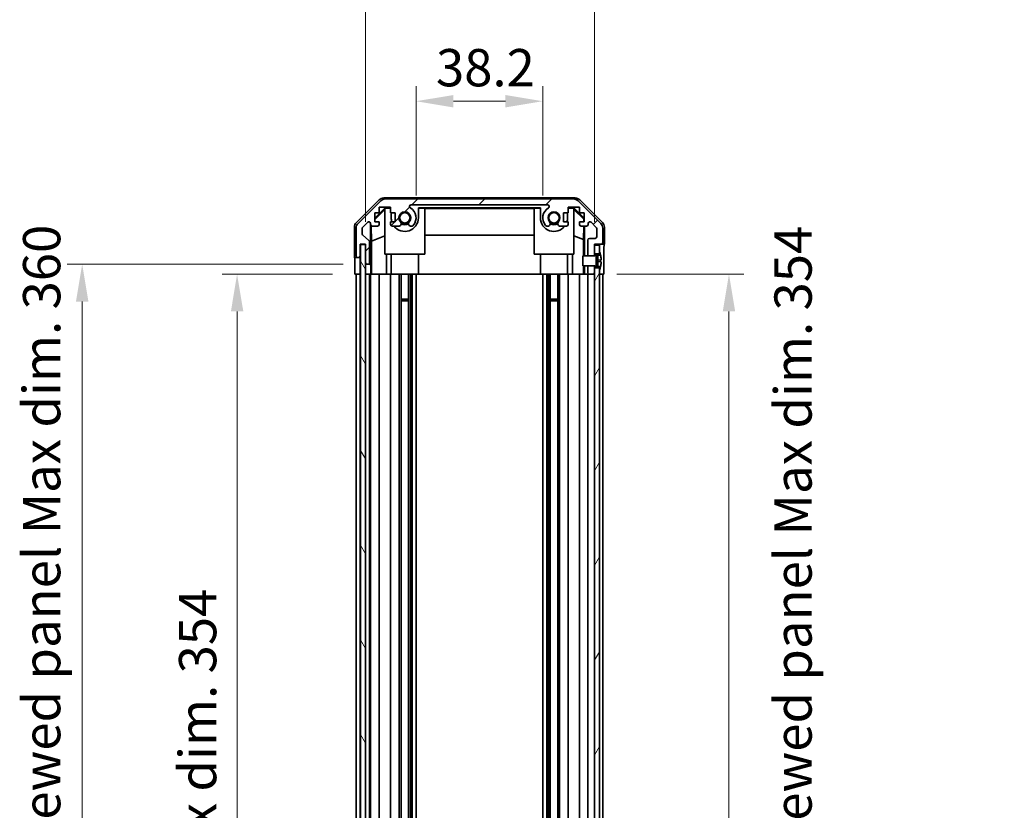
# Model space of a CAD drawing. Units: millimetres. Extents: x 65 to 8142, y 33 to 1301.
# Drawn here: x 2768 to 3065, y 813 to 1051 of the extents above; entities that cross this region are included whole.
import ezdxf

# ---------------------------------------------------------------- set-up
doc = ezdxf.new("R2010")
doc.units = ezdxf.units.MM
doc.header["$LTSCALE"] = 4.5
doc.layers.get('Defpoints').update_dxf_attribs({"lineweight": 25})
for name, color, linetype, lineweight in [('Dimension (ISO)', 7, 'Continuous', 18), ('Dimension (ISO) @ 1', 7, 'Continuous', 18), ('Hatch (ISO)', 1, 'Continuous', 18), ('Visible (ISO)', 7, 'Continuous', 35)]:
    doc.layers.add(name, color=color, linetype=linetype, lineweight=lineweight)
doc.styles.add('Note Text (TK)', font='txt')
doc.dimstyles.new('Default - Method 1b (TK)', dxfattribs={"dimscale": 4.5, "dimtxt": 2.5, "dimasz": 2.5, "dimexe": 1, "dimexo": 1.5, "dimgap": 1, "dimtad": 1, "dimtoh": 1, "dimrnd": 1e-08, "dimdsep": 46, "dimtxsty": 'Note Text (TK)', "dimcen": 0.09, "dimdle": 5, "dimclrd": 100, "dimclre": 100, "dimclrt": 7, "dimadec": 1, "dimazin": 1, "dimtfac": 1, "dimtmove": 0, "dimatfit": 3, "dimfxl": 1, "dimtolj": 1, "dimlwd": -1, "dimlwe": -1, "dimarcsym": 0})

# ---------------------------------------------------------------- blocks, each defined once
blk = doc.blocks.new('*D91')
at = {"layer": 'Defpoints', "color": 0}
for p in [(2925.74, 1026.77), (2887.54, 991.6), (2925.74, 991.6)]:
    blk.add_point(p, dxfattribs=at)
at = {"layer": 'Dimension (ISO)', "color": 100}
for p, q in [((2887.54, 998.35), (2887.54, 1031.27)), ((2925.74, 998.35), (2925.74, 1031.27)), ((2898.79, 1026.77), (2914.49, 1026.77))]:
    blk.add_line(p, q, dxfattribs=at)
for points in [[(2898.79, 1028.64), (2898.79, 1024.89), (2887.54, 1026.77)], [(2914.49, 1028.64), (2914.49, 1024.89), (2925.74, 1026.77)]]:
    blk.add_solid(points, dxfattribs=at)
at = {"layer": 'Dimension (ISO)', "color": 7, "insert": (2893.54, 1036.89), "char_height": 11.25, "attachment_point": 4, "style": 'Note Text (TK)'}
blk.add_mtext('\\A1;38.2', dxfattribs=at)
blk = doc.blocks.new('*D90')
at = {"layer": 'Defpoints', "color": 0}
for p in [(2941.34, 1071.08), (2872.29, 983.6), (2941.34, 983.6)]:
    blk.add_point(p, dxfattribs=at)
at = {"layer": 'Dimension (ISO)', "color": 100}
for p, q in [((2872.29, 990.35), (2872.29, 1075.58)), ((2941.34, 990.35), (2941.34, 1075.58)), ((2883.54, 1071.08), (2930.09, 1071.08))]:
    blk.add_line(p, q, dxfattribs=at)
for points in [[(2883.54, 1072.96), (2883.54, 1069.21), (2872.29, 1071.08)], [(2930.09, 1072.96), (2930.09, 1069.21), (2941.34, 1071.08)]]:
    blk.add_solid(points, dxfattribs=at)
at = {"layer": 'Dimension (ISO)', "color": 7, "insert": (2822.6, 1083), "char_height": 11.25, "attachment_point": 4, "style": 'Note Text (TK)'}
blk.add_mtext('\\A1; 有効寸法 / Max dim. 69', dxfattribs=at)
blk = doc.blocks.new('*D89')
at = {"layer": 'Defpoints', "color": 0}
for p in [(2869.03, 974.6), (2833.53, 620.6), (2868.94, 620.6)]:
    blk.add_point(p, dxfattribs=at)
at = {"layer": 'Dimension (ISO)', "color": 100}
for p, q in [((2862.28, 974.6), (2829.03, 974.6)), ((2833.53, 963.35), (2833.53, 631.85)), ((2862.19, 620.6), (2829.03, 620.6))]:
    blk.add_line(p, q, dxfattribs=at)
for points in [[(2831.66, 963.35), (2835.41, 963.35), (2833.53, 974.6)], [(2831.66, 631.85), (2835.41, 631.85), (2833.53, 620.6)]]:
    blk.add_solid(points, dxfattribs=at)
at = {"layer": 'Dimension (ISO)', "color": 7, "insert": (2821.62, 712.04), "char_height": 11.25, "attachment_point": 4, "rotation": 90, "style": 'Note Text (TK)'}
blk.add_mtext('\\A1;有効寸法 / Max dim. 354', dxfattribs=at)
blk = doc.blocks.new('*D88')
at = {"layer": 'Defpoints', "color": 0}
for p in [(2786.79, 977.6), (2872.29, 977.6), (2872.29, 617.6)]:
    blk.add_point(p, dxfattribs=at)
at = {"layer": 'Dimension (ISO)', "color": 100}
for p, q in [((2865.54, 977.6), (2782.29, 977.6)), ((2786.79, 628.85), (2786.79, 966.35)), ((2865.54, 617.6), (2782.29, 617.6))]:
    blk.add_line(p, q, dxfattribs=at)
for points in [[(2784.92, 966.35), (2788.67, 966.35), (2786.79, 977.6)], [(2784.92, 628.85), (2788.67, 628.85), (2786.79, 617.6)]]:
    blk.add_solid(points, dxfattribs=at)
at = {"layer": 'Dimension (ISO)', "color": 7, "insert": (2774.56, 605.39), "char_height": 11.25, "attachment_point": 4, "rotation": 90, "style": 'Note Text (TK)'}
blk.add_mtext('\\A1;ハメ込みパネル有効寸法 / Screwed panel Max dim. 360', dxfattribs=at)
blk = doc.blocks.new('*D87')
at = {"layer": 'Defpoints', "color": 0}
for p in [(2941.34, 974.6), (2941.34, 620.6), (2981.95, 620.6)]:
    blk.add_point(p, dxfattribs=at)
at = {"layer": 'Dimension (ISO)', "color": 100}
for p, q in [((2948.09, 974.6), (2986.45, 974.6)), ((2981.95, 963.35), (2981.95, 631.85)), ((2948.09, 620.6), (2986.45, 620.6))]:
    blk.add_line(p, q, dxfattribs=at)
for points in [[(2980.07, 963.35), (2983.82, 963.35), (2981.95, 974.6)], [(2980.07, 631.85), (2983.82, 631.85), (2981.95, 620.6)]]:
    blk.add_solid(points, dxfattribs=at)
at = {"layer": 'Dimension (ISO)', "color": 7, "insert": (3001.28, 605.07), "char_height": 11.25, "attachment_point": 4, "rotation": 90, "style": 'Note Text (TK)'}
blk.add_mtext('\\A1;ねじ止めパネル有効寸法 / Screwed panel Max dim. 354', dxfattribs=at)

msp = doc.modelspace()

# ---------------------------------------------------------------- hatches: boundary and pattern name
at = {"layer": 'Hatch (ISO)'}
h = msp.add_hatch(dxfattribs=at)
h.set_pattern_fill('ANSI31', color=256, scale=114.3, style=0)
h.set_pattern_definition([(45, (1769.5, 1e-06), (-10.10279, 10.10279), [])])
edge = h.paths.add_edge_path()
edge.add_line((2941.3426, 977.1022), (2939.3426, 977.1022))
edge.add_line((2939.3426, 977.1022), (2939.3426, 977.1022))
edge.add_line((2939.3426, 977.1022), (2939.3426, 975.1022))
edge.add_ellipse((2939.8426, 975.1022), major_axis=(-0.5, 0), ratio=1, start_angle=0, end_angle=90)
edge.add_line((2939.8426, 974.6022), (2940.8426, 974.6022))
edge.add_ellipse((2940.8426, 975.1022), major_axis=(0, -0.5), ratio=1, start_angle=0, end_angle=90)
edge.add_line((2941.3426, 975.1022), (2941.3426, 976.5022))
edge.add_line((2941.3426, 976.5022), (2941.3426, 977.1003))
edge.add_line((2941.3426, 977.1003), (2941.3426, 977.1022))
edge = h.paths.add_edge_path()
edge.add_ellipse((2878.271, 995.3022), major_axis=(0, 2), ratio=1, start_angle=0, end_angle=45)
edge.add_line((2876.8568, 996.7164), (2870.0284, 989.888))
edge.add_ellipse((2871.4426, 988.4738), major_axis=(-1.4142, 1.4142), ratio=1, start_angle=0, end_angle=45)
edge.add_line((2869.4426, 988.4738), (2869.4426, 980.1022))
edge.add_ellipse((2869.9426, 980.1022), major_axis=(-0.5, 0), ratio=1, start_angle=0, end_angle=90)
edge.add_line((2869.9426, 979.6022), (2870.1426, 979.6022))
edge.add_ellipse((2870.1426, 980.1022), major_axis=(0, -0.5), ratio=1, start_angle=0, end_angle=90)
edge.add_line((2870.6426, 980.1022), (2870.6426, 983.6022))
edge.add_line((2870.6426, 983.6022), (2872.2926, 983.6022))
edge.add_line((2872.2926, 983.6022), (2872.2926, 983.5522))
edge.add_line((2872.2926, 983.5522), (2872.2926, 978.1022))
edge.add_ellipse((2872.7926, 978.1022), major_axis=(-0.5, 0), ratio=1, start_angle=0, end_angle=90)
edge.add_line((2872.7926, 977.6022), (2872.9926, 977.6022))
edge.add_ellipse((2872.9926, 978.1022), major_axis=(0, -0.5), ratio=1, start_angle=0, end_angle=90)
edge.add_line((2873.4926, 978.1022), (2873.4926, 984.3777))
edge.add_ellipse((2872.9926, 984.3777), major_axis=(0.5, 0), ratio=1, start_angle=0, end_angle=48.366461)
edge.add_line((2873.3248, 984.7514), (2871.4104, 986.4531))
edge.add_ellipse((2871.7426, 986.8268), major_axis=(-0.3322, -0.3737), ratio=1, start_angle=311.633539, end_angle=360, ccw=False)
edge.add_line((2871.2426, 986.8268), (2871.2426, 988.3495))
edge.add_ellipse((2871.7426, 988.3495), major_axis=(-0.5, 0), ratio=1, start_angle=315, end_angle=360, ccw=False)
edge.add_line((2871.389, 988.7031), (2872.939, 990.2531))
edge.add_ellipse((2873.2926, 989.8995), major_axis=(-0.3536, 0.3536), ratio=1, start_angle=225, end_angle=360, ccw=False)
edge.add_line((2873.7926, 989.8995), (2873.7926, 989.6022))
edge.add_ellipse((2874.2926, 989.6022), major_axis=(-0.5, 0), ratio=1, start_angle=0, end_angle=90)
edge.add_line((2874.2926, 989.1022), (2875.9426, 989.1022))
edge.add_ellipse((2875.9426, 989.6022), major_axis=(0, -0.5), ratio=1, start_angle=0, end_angle=90)
edge.add_line((2876.4426, 989.6022), (2876.4426, 990.3522))
edge.add_line((2876.4426, 990.3522), (2875.0426, 990.3522))
edge.add_line((2875.0426, 990.3522), (2875.0426, 993.1522))
edge.add_line((2875.0426, 993.1522), (2876.4426, 993.1522))
edge.add_line((2876.4426, 993.1522), (2876.4426, 994.8522))
edge.add_line((2876.4426, 994.8522), (2879.8426, 994.8522))
edge.add_line((2879.8426, 994.8522), (2879.8426, 993.1522))
edge.add_line((2879.8426, 993.1522), (2881.2426, 993.1522))
edge.add_line((2881.2426, 993.1522), (2881.2426, 990.3522))
edge.add_line((2881.2426, 990.3522), (2879.8426, 990.3522))
edge.add_line((2879.8426, 990.3522), (2879.8426, 989.6022))
edge.add_ellipse((2880.3426, 989.6022), major_axis=(-0.5, 0), ratio=1, start_angle=0, end_angle=90)
edge.add_line((2880.3426, 989.1022), (2882.4699, 989.1022))
edge.add_ellipse((2882.2128, 989.8598), major_axis=(0.2571, -0.7576), ratio=1, start_angle=0, end_angle=113.335886)
edge.add_ellipse((2884.1426, 991.6022), major_axis=(-1.336, -1.2063), ratio=1, start_angle=95.840426, end_angle=360, ccw=False)
edge.add_ellipse((2886.0723, 989.8598), major_axis=(-0.5938, 0.5361), ratio=1, start_angle=0, end_angle=113.335886)
edge.add_line((2885.8152, 989.1022), (2886.3294, 989.1021))
edge.add_ellipse((2886.0723, 989.8598), major_axis=(0.2571, -0.7577), ratio=1, start_angle=0, end_angle=29.176312)
edge.add_ellipse((2884.1426, 991.6022), major_axis=(2.5236, -2.2786), ratio=1, start_angle=0, end_angle=102.759257)
edge.add_ellipse((2886.0523, 995.0025), major_axis=(-0.2447, -0.4357), ratio=1, start_angle=209.320529, end_angle=360, ccw=False)
edge.add_line((2886.0523, 995.5022), (2927.2328, 995.5022))
edge.add_ellipse((2927.2328, 995.0025), major_axis=(0, 0.4997), ratio=1, start_angle=209.320529, end_angle=360, ccw=False)
edge.add_ellipse((2929.1426, 991.6022), major_axis=(-1.665, 2.9645), ratio=1, start_angle=0, end_angle=102.759257)
edge.add_ellipse((2927.2128, 989.8598), major_axis=(-0.5939, -0.5362), ratio=1, start_angle=0, end_angle=29.176312)
edge.add_line((2926.9557, 989.1021), (2927.4699, 989.1022))
edge.add_ellipse((2927.2128, 989.8598), major_axis=(0.2571, -0.7576), ratio=1, start_angle=0, end_angle=113.335886)
edge.add_ellipse((2929.1426, 991.6022), major_axis=(-1.336, -1.2063), ratio=1, start_angle=95.840426, end_angle=360, ccw=False)
edge.add_ellipse((2931.0723, 989.8598), major_axis=(-0.5938, 0.5361), ratio=1, start_angle=0, end_angle=113.335886)
edge.add_line((2930.8152, 989.1022), (2932.9426, 989.1022))
edge.add_ellipse((2932.9426, 989.6022), major_axis=(0, -0.5), ratio=1, start_angle=0, end_angle=90)
edge.add_line((2933.4426, 989.6022), (2933.4426, 990.3522))
edge.add_line((2933.4426, 990.3522), (2932.0426, 990.3522))
edge.add_line((2932.0426, 990.3522), (2932.0426, 993.1522))
edge.add_line((2932.0426, 993.1522), (2933.4426, 993.1522))
edge.add_line((2933.4426, 993.1522), (2933.4426, 994.8522))
edge.add_line((2933.4426, 994.8522), (2936.8426, 994.8522))
edge.add_line((2936.8426, 994.8522), (2936.8426, 993.1522))
edge.add_line((2936.8426, 993.1522), (2938.2426, 993.1522))
edge.add_line((2938.2426, 993.1522), (2938.2426, 990.3522))
edge.add_line((2938.2426, 990.3522), (2936.8426, 990.3522))
edge.add_line((2936.8426, 990.3522), (2936.8426, 989.6022))
edge.add_ellipse((2937.3426, 989.6022), major_axis=(-0.5, 0), ratio=1, start_angle=0, end_angle=90)
edge.add_line((2937.3426, 989.1022), (2938.9926, 989.1022))
edge.add_ellipse((2938.9926, 989.6022), major_axis=(0, -0.5), ratio=1, start_angle=0, end_angle=90)
edge.add_line((2939.4926, 989.6022), (2939.4926, 989.8995))
edge.add_ellipse((2939.9926, 989.8995), major_axis=(-0.5, 0), ratio=1, start_angle=225, end_angle=360, ccw=False)
edge.add_line((2940.3461, 990.2531), (2941.8961, 988.7031))
edge.add_ellipse((2941.5426, 988.3495), major_axis=(0.3536, 0.3536), ratio=1, start_angle=315, end_angle=360, ccw=False)
edge.add_line((2942.0426, 988.3495), (2942.0426, 985.9022))
edge.add_ellipse((2941.5426, 985.9022), major_axis=(0.5, 0), ratio=1, start_angle=270, end_angle=360, ccw=False)
edge.add_line((2941.5426, 985.4022), (2939.8426, 985.4022))
edge.add_ellipse((2939.8426, 984.9022), major_axis=(0, 0.5), ratio=1, start_angle=0, end_angle=90)
edge.add_line((2939.3426, 984.9022), (2939.3426, 980.1023))
edge.add_line((2939.3426, 980.1023), (2939.3426, 980.1022))
edge.add_line((2939.3426, 980.1022), (2941.3426, 980.1022))
edge.add_line((2941.3426, 980.1022), (2941.3426, 980.1041))
edge.add_line((2941.3426, 980.1041), (2941.3426, 980.7022))
edge.add_line((2941.3426, 980.7022), (2941.3426, 983.3522))
edge.add_line((2941.3426, 983.3522), (2941.3426, 983.6022))
edge.add_line((2941.3426, 983.6022), (2943.3426, 983.6022))
edge.add_ellipse((2943.3426, 984.1022), major_axis=(0, -0.5), ratio=1, start_angle=0, end_angle=90)
edge.add_line((2943.8426, 984.1022), (2943.8426, 988.4738))
edge.add_ellipse((2941.8426, 988.4738), major_axis=(2, 0), ratio=1, start_angle=0, end_angle=45)
edge.add_line((2943.2568, 989.888), (2936.4284, 996.7164))
edge.add_ellipse((2935.0141, 995.3022), major_axis=(1.4142, 1.4142), ratio=1, start_angle=0, end_angle=45)
edge.add_line((2935.0141, 997.3022), (2878.271, 997.3022))
h = msp.add_hatch(dxfattribs=at)
h.set_pattern_fill('ANSI31', color=256, scale=114.3, angle=75.000175, style=0)
h.set_pattern_definition([(120.0002, (1769.5, 1e-06), (-12.37332, -7.14379), [])])
h.paths.add_polyline_path([(2870.7926, 983.5522), (2870.7926, 611.6522), (2872.2926, 611.6522), (2872.2926, 617.1022), (2872.2926, 978.1022), (2872.2926, 983.5522)])
h = msp.add_hatch(dxfattribs=at)
h.set_pattern_fill('ANSI31', color=256, scale=114.3, angle=105.000246, style=0)
h.set_pattern_definition([(150.0002, (1769.5, 1e-06), (-7.1437, -12.37337), [])])
edge = h.paths.add_edge_path()
edge.add_ellipse((2941.3233, 980.2023), major_axis=(0.0371, -0.0928), ratio=1, start_angle=349.302784, end_angle=360)
edge.add_line((2941.3604, 980.1094), (2942.8426, 980.7022))
edge.add_line((2942.8426, 980.7022), (2942.8426, 981.3754))
edge.add_ellipse((2942.8526, 981.3754), major_axis=(0.0093, 0.00369), ratio=1, start_angle=0, end_angle=158.360479, ccw=False)
edge.add_ellipse((2935.8625, 978.6022), major_axis=(7.3281, 1.7323), ratio=1, start_angle=0, end_angle=8.339295, ccw=False)
edge.add_line((2943.1906, 980.3346), (2942.3926, 980.2647))
edge.add_line((2942.3926, 980.2647), (2941.8926, 980.1766))
edge.add_line((2941.8926, 980.1766), (2941.8926, 977.0279))
edge.add_line((2941.8926, 977.0279), (2942.3926, 976.9397))
edge.add_line((2942.3926, 976.9397), (2943.1906, 976.8699))
edge.add_ellipse((2935.8625, 978.6022), major_axis=(6.9994, -2.7768), ratio=1, start_angle=0, end_angle=8.339295, ccw=False)
edge.add_ellipse((2942.8526, 975.8291), major_axis=(-0.01, 0), ratio=1, start_angle=0, end_angle=158.360479, ccw=False)
edge.add_line((2942.8426, 975.8291), (2942.8426, 976.5022))
edge.add_line((2942.8426, 976.5022), (2941.3604, 977.095))
edge.add_ellipse((2941.3233, 977.0022), major_axis=(0.0193, 0.0981), ratio=1, start_angle=349.302784, end_angle=360)
edge.add_ellipse((2941.3233, 977.0022), major_axis=(0, 0.1), ratio=1, start_angle=348.897216, end_angle=360)
edge.add_line((2941.3233, 977.1022), (2939.3426, 977.1022))
edge.add_line((2939.3426, 977.1022), (2937.8426, 977.1022))
edge.add_line((2937.8426, 977.1022), (2937.8426, 980.1023))
edge.add_line((2937.8426, 980.1023), (2939.3426, 980.1023))
edge.add_line((2939.3426, 980.1023), (2941.3233, 980.1023))
edge.add_ellipse((2941.3233, 980.2023), major_axis=(0.0193, -0.0981), ratio=1, start_angle=348.897216, end_angle=360)
h = msp.add_hatch(dxfattribs=at)
h.set_pattern_fill('ANSI31', color=256, scale=114.3, angle=14.999978, style=0)
h.set_pattern_definition([(60, (1769.5, 1e-06), (-12.37334, 7.14375), [])])
h.paths.add_polyline_path([(2942.8426, 614.5022), (2941.3426, 614.5022), (2941.3426, 611.8522), (2942.8426, 611.8522), (2942.8426, 613.8291)])
h.paths.add_polyline_path([(2941.3426, 980.7022), (2942.8426, 980.7022), (2942.8426, 981.3754), (2942.8426, 983.3522), (2941.3426, 983.3522)])
h.paths.add_polyline_path([(2942.8426, 976.5022), (2941.3426, 976.5022), (2941.3426, 975.1022), (2941.3426, 620.1022), (2941.3426, 618.7022), (2942.8426, 618.7022), (2942.8426, 619.3754), (2942.8426, 975.8291)])

# ---------------------------------------------------------------- linework, layer by layer
at = {"layer": 'Visible (ISO)'}
for p, q in [((2869.5282, 990.1867), (2876.3581, 997.0166)), ((2876.8568, 996.7164), (2870.0284, 989.888)), ((2877.7722, 997.6022), (2935.513, 997.6022)), ((2935.0141, 997.3022), (2878.271, 997.3022)), ((2886.0523, 995.5022), (2927.2328, 995.5022)), ((2943.2568, 989.888), (2936.4284, 996.7164)), ((2936.927, 997.0166), (2943.7569, 990.1867)), ((2875.0426, 991.4571), (2878.1873, 994.6018)), ((2875.0426, 991.0895), (2878.1426, 994.1443)), ((2875.0426, 990.3522), (2875.0426, 993.1522)), ((2875.0426, 993.1522), (2876.4426, 993.1522)), ((2876.4426, 993.1522), (2876.4426, 994.8522)), ((2876.4426, 994.8522), (2879.8426, 994.8522)), ((2878.292, 994.497), (2878.1426, 994.3476)), ((2878.1426, 980.6022), (2878.1426, 994.3476)), ((2878.1873, 994.6018), (2879.8426, 994.6018)), ((2878.1873, 994.6018), (2878.292, 994.497)), ((2879.8426, 994.497), (2878.292, 994.497)), ((2879.8426, 994.8522), (2879.8426, 993.1522)), ((2879.8426, 993.1522), (2881.2426, 993.1522)), ((2880.0426, 993.1522), (2880.0426, 991.6022)), ((2881.2426, 993.1522), (2881.2426, 990.3522)), ((2888.2426, 991.6022), (2888.2426, 994.6018)), ((2888.2426, 994.6018), (2925.0426, 994.6018)), ((2890.1426, 994.497), (2888.2426, 994.497)), ((2890.1426, 994.497), (2890.1426, 980.6022)), ((2890.1426, 994.3929), (2923.1426, 994.3929)), ((2925.0426, 994.497), (2923.1426, 994.497)), ((2923.1426, 980.6022), (2923.1426, 994.497)), ((2925.0426, 994.6018), (2925.0426, 991.6022)), ((2932.0426, 990.3522), (2932.0426, 993.1522)), ((2932.0426, 993.1522), (2933.4426, 993.1522)), ((2933.2426, 991.6022), (2933.2426, 993.1522)), ((2933.4426, 993.1522), (2933.4426, 994.8522)), ((2933.4426, 994.8522), (2936.8426, 994.8522)), ((2933.4426, 994.6018), (2935.0979, 994.6018)), ((2934.9931, 994.497), (2933.4426, 994.497)), ((2934.9931, 994.497), (2935.0979, 994.6018)), ((2935.1426, 994.3476), (2934.9931, 994.497)), ((2935.0979, 994.6018), (2938.2426, 991.4571)), ((2935.1426, 994.3476), (2935.1426, 980.6022)), ((2935.1426, 994.1443), (2938.1573, 991.1736)), ((2936.8426, 994.8522), (2936.8426, 993.1522)), ((2936.8426, 993.1522), (2938.2426, 993.1522)), ((2938.2426, 993.1522), (2938.2426, 990.3522)), ((2871.389, 988.7031), (2872.939, 990.2531)), ((2873.7926, 989.8995), (2873.7926, 989.6022)), ((2873.7933, 977.6022), (2873.7933, 989.5751)), ((2876.4426, 990.3522), (2875.0426, 990.3522)), ((2876.4426, 989.6022), (2876.4426, 990.3522)), ((2881.2426, 990.3522), (2879.8426, 990.3522)), ((2879.8426, 990.3522), (2879.8426, 989.6022)), ((2933.4426, 990.3522), (2932.0426, 990.3522)), ((2933.4426, 989.6022), (2933.4426, 990.3522)), ((2938.2426, 990.3522), (2936.8426, 990.3522)), ((2936.8426, 990.3522), (2936.8426, 989.6022)), ((2938.1573, 991.1736), (2938.1429, 990.3522)), ((2938.2426, 991.2589), (2938.1573, 991.1736)), ((2939.4926, 989.6022), (2939.4926, 989.8995)), ((2940.3461, 990.2531), (2941.8961, 988.7031)), ((2868.9426, 979.6022), (2868.9426, 988.7726)), ((2869.4426, 988.4738), (2869.4426, 980.1022)), ((2871.2426, 986.8268), (2871.2426, 988.3495)), ((2873.3248, 984.7514), (2871.4104, 986.4531)), ((2874.0651, 984.5397), (2873.9836, 989.2091)), ((2874.2926, 989.1022), (2875.9426, 989.1022)), ((2880.3426, 989.1022), (2882.4699, 989.1022)), ((2885.8152, 989.1022), (2886.3294, 989.1021)), ((2923.1426, 986.3596), (2890.1426, 986.3596)), ((2926.9557, 989.1021), (2927.4699, 989.1022)), ((2930.8152, 989.1022), (2932.9426, 989.1022)), ((2937.3426, 989.1022), (2938.9926, 989.1022)), ((2938.1211, 989.1022), (2938.0498, 985.016)), ((2938.3417, 989.1022), (2938.3417, 980.1023)), ((2942.0426, 988.3495), (2942.0426, 985.9022)), ((2943.8426, 984.1022), (2943.8426, 988.4738)), ((2944.3426, 983.6022), (2944.3426, 988.7726)), ((2870.6426, 980.1022), (2870.6426, 983.6022)), ((2870.6426, 983.6022), (2872.2926, 983.6022)), ((2870.6433, 979.6022), (2870.6433, 983.6022)), ((2870.7926, 983.5522), (2870.7926, 611.6522)), ((2872.2926, 983.5522), (2870.7926, 983.5522)), ((2872.2926, 983.6022), (2872.2926, 978.1022)), ((2872.2926, 611.6522), (2872.2926, 983.5522)), ((2873.4926, 978.1022), (2873.4926, 984.3777)), ((2874.0651, 984.5397), (2878.1426, 986.1994)), ((2874.0651, 974.6022), (2874.0651, 984.5397)), ((2938.0498, 985.016), (2935.1426, 986.1994)), ((2938.0498, 985.016), (2938.0498, 980.1023)), ((2939.3426, 984.9022), (2939.3426, 980.1022)), ((2941.5426, 985.4022), (2939.8426, 985.4022)), ((2941.3426, 980.1022), (2941.3426, 983.6022)), ((2941.3426, 983.6022), (2943.3426, 983.6022)), ((2943.3426, 983.6022), (2944.3426, 983.6022)), ((2890.1426, 980.6022), (2878.1426, 980.6022)), ((2878.5714, 980.6022), (2878.5714, 974.6022)), ((2880.0426, 974.6022), (2880.0426, 980.6022)), ((2888.2426, 974.6022), (2888.2426, 980.6022)), ((2935.1426, 980.6022), (2923.1426, 980.6022)), ((2925.0426, 974.6022), (2925.0426, 980.6022)), ((2933.2426, 974.6022), (2933.2426, 980.6022)), ((2934.7138, 974.6022), (2934.7138, 980.6022)), ((2942.8426, 983.3522), (2941.3426, 983.3522)), ((2941.3426, 983.3522), (2941.3426, 980.7022)), ((2941.3426, 980.7022), (2942.8426, 980.7022)), ((2942.8426, 980.7022), (2941.3604, 980.1094)), ((2942.8426, 980.7022), (2942.8426, 983.3522)), ((2942.8426, 981.3754), (2942.8426, 980.7022)), ((2868.9426, 979.6022), (2869.9426, 979.6022)), ((2869.0298, 974.6022), (2869.0298, 977.6022)), ((2869.9426, 979.6022), (2870.1426, 979.6022)), ((2870.1426, 979.6022), (2870.6433, 979.6022)), ((2870.6433, 979.6022), (2870.6433, 977.6022)), ((2870.6433, 977.6022), (2870.6433, 974.6022)), ((2872.2933, 978.0751), (2872.2933, 977.6022)), ((2872.2933, 977.6022), (2872.7926, 977.6022)), ((2872.2933, 975.6022), (2872.2933, 977.6022)), ((2872.7926, 977.6022), (2872.9926, 977.6022)), ((2872.9926, 977.6022), (2873.7933, 977.6022)), ((2873.7933, 977.6022), (2873.8108, 977.6022)), ((2941.3233, 980.1023), (2937.8426, 980.1023)), ((2937.8426, 980.1023), (2937.8426, 977.1022)), ((2939.3426, 980.1022), (2941.3426, 980.1022)), ((2941.8926, 980.1766), (2942.3926, 980.2647)), ((2941.8926, 977.0279), (2941.8926, 980.1766)), ((2942.3926, 978.8147), (2941.8926, 978.7266)), ((2942.3926, 978.3897), (2941.8926, 978.4779)), ((2942.3926, 980.2647), (2943.1906, 980.3346)), ((2942.3926, 979.1022), (2942.3926, 980.2647)), ((2942.3926, 979.1022), (2942.3926, 978.8147)), ((2943.37, 978.9003), (2942.3926, 978.8147)), ((2942.3926, 978.3897), (2942.3926, 978.8147)), ((2943.37, 978.3042), (2942.3926, 978.3897)), ((2942.3926, 978.3897), (2942.3926, 978.1022)), ((2942.3926, 976.9397), (2942.3926, 978.1022)), ((2944.1855, 978.6022), (2944.1855, 974.6022)), ((2870.6433, 974.6022), (2869.0298, 974.6022)), ((2869.4426, 620.6022), (2869.4426, 974.6022)), ((2870.1426, 974.6022), (2869.9426, 974.6022)), ((2870.6426, 620.6022), (2870.6426, 974.6022)), ((2870.7926, 974.6022), (2870.6433, 974.6022)), ((2870.7926, 974.6022), (2870.6433, 974.6022)), ((2872.2926, 974.6022), (2872.2933, 974.6022)), ((2872.2933, 974.6022), (2872.2933, 975.6022)), ((2873.8457, 974.6022), (2872.2933, 974.6022)), ((2872.9926, 974.6022), (2872.7926, 974.6022)), ((2873.4926, 620.6022), (2873.4926, 974.6022)), ((2873.7926, 620.6022), (2873.7926, 974.6022)), ((2873.8457, 975.6022), (2873.8457, 974.6022)), ((2874.0475, 974.6022), (2873.8457, 974.6022)), ((2874.0475, 974.6022), (2874.2926, 974.6022)), ((2875.9426, 974.6022), (2874.2926, 974.6022)), ((2875.9426, 974.6022), (2876.4426, 974.6022)), ((2876.4426, 620.6022), (2876.4426, 974.6022)), ((2878.5714, 974.6022), (2876.4426, 974.6022)), ((2879.8426, 974.6022), (2878.5714, 974.6022)), ((2879.8426, 974.6022), (2880.3426, 974.6022)), ((2879.8426, 620.6022), (2879.8426, 974.6022)), ((2880.893, 974.6022), (2880.3426, 974.6022)), ((2880.893, 974.6022), (2888.2426, 974.6022)), ((2882.4699, 620.6022), (2882.4699, 974.6022)), ((2883.0128, 620.6022), (2883.0128, 974.6022)), ((2885.2723, 620.6022), (2885.2723, 974.6022)), ((2885.8152, 620.6022), (2885.8152, 974.6022)), ((2886.3294, 620.6022), (2886.3294, 974.6022)), ((2887.5427, 620.6022), (2887.5427, 974.6022)), ((2925.0426, 974.6022), (2888.2426, 974.6022)), ((2925.0426, 974.6022), (2932.3922, 974.6022)), ((2925.7425, 620.6022), (2925.7425, 974.6022)), ((2926.9557, 620.6022), (2926.9557, 974.6022)), ((2927.4699, 620.6022), (2927.4699, 974.6022)), ((2928.0128, 620.6022), (2928.0128, 974.6022)), ((2930.2723, 620.6022), (2930.2723, 974.6022)), ((2930.8152, 620.6022), (2930.8152, 974.6022)), ((2932.9426, 974.6022), (2932.3922, 974.6022)), ((2932.9426, 974.6022), (2933.4426, 974.6022)), ((2933.4426, 620.6022), (2933.4426, 974.6022)), ((2934.7138, 974.6022), (2933.4426, 974.6022)), ((2936.8426, 974.6022), (2934.7138, 974.6022)), ((2936.8426, 974.6022), (2937.3426, 974.6022)), ((2936.8426, 620.6022), (2936.8426, 974.6022)), ((2938.0886, 974.6022), (2937.3426, 974.6022)), ((2937.8426, 977.1022), (2941.3233, 977.1022)), ((2938.0498, 977.1022), (2938.0498, 974.6022)), ((2938.3417, 974.6022), (2938.0886, 974.6022)), ((2938.3417, 977.1022), (2938.3417, 974.6022)), ((2938.3417, 974.6022), (2939.8426, 974.6022)), ((2941.3426, 977.1022), (2939.3426, 977.1022)), ((2939.3426, 977.1022), (2939.3426, 975.1022)), ((2939.3426, 620.6022), (2939.3426, 974.6022)), ((2939.8426, 974.6022), (2940.8426, 974.6022)), ((2940.8426, 974.6022), (2941.3426, 974.6022)), ((2941.3426, 975.1022), (2941.3426, 977.1022)), ((2942.8426, 976.5022), (2941.3426, 976.5022)), ((2941.3426, 976.5022), (2941.3426, 618.7022)), ((2941.3604, 977.095), (2942.8426, 976.5022)), ((2942.3926, 976.9397), (2941.8926, 977.0279)), ((2943.1906, 976.8699), (2942.3926, 976.9397)), ((2942.8426, 618.7022), (2942.8426, 976.5022)), ((2942.8426, 976.5022), (2942.8426, 975.8291)), ((2943.3426, 974.6022), (2942.8426, 974.6022)), ((2944.1855, 974.6022), (2942.8426, 974.6022)), ((2943.8426, 620.6022), (2943.8426, 974.6022)), ((2883.0128, 967.0318), (2885.2723, 967.0318)), ((2885.2723, 966.6022), (2883.0128, 966.6022)), ((2928.0128, 967.0318), (2930.2723, 967.0318)), ((2930.2723, 966.6022), (2928.0128, 966.6022))]:
    msp.add_line(p, q, dxfattribs=at)
for centre in [(2884.1426, 991.6022), (2929.1426, 991.6022)]:
    msp.add_circle(centre, 1.5706, dxfattribs=at)
for centre, radius, start, end in [((2878.271, 995.3022), 2, 90, 135), ((2886.0523, 995.0025), 0.4997, 90, 240.679471), ((2927.2328, 995.0025), 0.4997, 299.320529, 90), ((2935.0141, 995.3022), 2, 45, 90), ((2884.1426, 991.6022), 1.8, 317.920213, 222.079787), ((2884.1426, 991.6022), 3.4001, 317.920213, 60.679471), ((2929.1426, 991.6022), 3.4001, 119.320529, 222.079787), ((2929.1426, 991.6022), 1.8, 317.920213, 222.079787), ((2871.4426, 988.4738), 2, 135, 180), ((2873.2926, 989.8995), 0.5, 0, 135), ((2874.2926, 989.6022), 0.5, 180, 270), ((2875.9426, 989.6022), 0.5, 270, 0), ((2880.3426, 989.6022), 0.5, 180, 270), ((2884.1426, 991.6022), 4.1, 180, 197.750827), ((2884.1426, 991.6022), 4.1, 217.571869, 0), ((2882.2128, 989.8598), 0.8, 288.743901, 42.079787), ((2884.1426, 991.6022), 2, 235.405155, 304.594845), ((2884.1426, 991.6022), 2.1, 237.438672, 302.561328), ((2886.0723, 989.8598), 0.8, 137.920213, 251.256099), ((2886.0723, 989.8598), 0.8001, 288.743901, 317.920213), ((2929.1426, 991.6022), 4.1, 180, 322.428131), ((2927.2128, 989.8598), 0.8001, 222.079787, 251.256099), ((2927.2128, 989.8598), 0.8, 288.743901, 42.079787), ((2929.1426, 991.6022), 2, 235.405155, 304.594845), ((2929.1426, 991.6022), 2.1, 237.438672, 302.561328), ((2931.0723, 989.8598), 0.8, 137.920213, 251.256099), ((2932.9426, 989.6022), 0.5, 270, 0), ((2929.1426, 991.6022), 4.1, 342.249173, 0), ((2937.3426, 989.6022), 0.5, 180, 270), ((2938.9926, 989.6022), 0.5, 270, 0), ((2939.9926, 989.8995), 0.5, 45, 180), ((2941.8426, 988.4738), 2, 0, 45), ((2871.7426, 988.3495), 0.5, 135, 180), ((2871.7426, 986.8268), 0.5, 180, 228.366461), ((2941.5426, 988.3495), 0.5, 0, 45), ((2872.9926, 984.3777), 0.5, 0, 48.366461), ((2939.8426, 984.9022), 0.5, 90, 180), ((2941.5426, 985.9022), 0.5, 270, 0), ((2943.3426, 984.1022), 0.5, 270, 0), ((2942.8526, 981.3754), 0.01, 21.639521, 180), ((2935.8625, 978.6022), 7.5301, 13.300227, 21.639521), ((2869.9426, 980.1022), 0.5, 180, 270), ((2870.1426, 980.1022), 0.5, 270, 0), ((2872.7926, 978.1022), 0.5, 180, 270), ((2872.9926, 978.1022), 0.5, 270, 0), ((2941.3233, 980.2023), 0.1, 270, 291.8), ((2939.8426, 975.1022), 0.5, 180, 270), ((2940.8426, 975.1022), 0.5, 270, 0), ((2941.3233, 977.0022), 0.1, 68.2, 90), ((2942.8526, 975.8291), 0.01, 180, 338.360479), ((2935.8625, 978.6022), 7.5301, 338.360479, 346.699773)]:
    msp.add_arc(centre, radius, start, end, dxfattribs=at)
for centre, major_axis, ratio, start_param, end_param in [((2877.7728, 995.6019), (-1.4146, 1.4146), 0.99969546, 5.49793944, 6.28318531), ((2935.5124, 995.6019), (1.4146, 1.4146), 0.99969546, 0, 0.78524587), ((2870.9429, 988.772), (-1.4146, 1.4146), 0.99969546, 0, 0.78524587), ((2942.3423, 988.772), (1.4146, 1.4146), 0.99969546, 5.49793944, 6.28318531), ((2944.2727, 978.6022), (0, -5), 0.01745506, 3.14159265, 4.71238898), ((2868.9949, 977.6022), (0, 2), 0.01745506, 4.71238898, 6.28318531), ((2873.8108, 975.6022), (0, 2), 0.01745506, 4.71238898, 6.28318531), ((2935.8936, 978.6022), (0, -7.5216), 0.9961947, 1.63732037, 1.80313234), ((2935.7677, 978.6022), (0, -7.4512), 0.9961947, 1.53295937, 1.60863328), ((2935.8936, 978.6022), (0, -7.5216), 0.9961947, 1.33846031, 1.50427228)]:
    msp.add_ellipse(centre, major_axis=major_axis, ratio=ratio, start_param=start_param, end_param=end_param, dxfattribs=at)
for points in [[(2943.37, 979.1022), (2943.3717, 979.077), (2943.3732, 979.05), (2943.3751, 979.0003), (2943.3756, 978.9777), (2943.3756, 978.9418), (2943.3751, 978.9263), (2943.3732, 978.9056), (2943.3717, 978.9004), (2943.37, 978.9003)], [(2943.37, 978.3042), (2943.3717, 978.3041), (2943.3732, 978.2989), (2943.3751, 978.2782), (2943.3756, 978.2626), (2943.3756, 978.2268), (2943.3751, 978.2041), (2943.3732, 978.1545), (2943.3717, 978.1275), (2943.37, 978.1022)]]:
    msp.add_open_spline(points, degree=3, knots=[0.0307191633, 0.0307191633, 0.0307191633, 0.0307191633, 0.0383195288, 0.0383195288, 0.0459198942, 0.0459198942, 0.0535202597, 0.0535202597, 0.0611206252, 0.0611206252, 0.0611206252, 0.0611206252], dxfattribs=at)

# ---------------------------------------------------------------- dimensions: what is measured, and where the dimension line sits
at = {"layer": 'Dimension (ISO) @ 1', "color": 100}
for base, p1, p2, angle, text, override, picture, middle in [((2941.3426, 1071.0832), (2872.2926, 983.6022), (2941.3426, 983.6022), 180, ' 有効寸法 / Max dim. 69', {"dimscale": 1, "dimtxt": 11.25, "dimasz": 11.25, "dimexe": 4.5, "dimexo": 6.75, "dimgap": 4.5, "dimtoh": 0, "dimdec": 2, "dimcen": 0.405, "dimtp": 0, "dimtm": 0, "dimtdec": 2, "dimtix": 0, "dimtofl": 0, "dimtmove": 0, "dimatfit": 1}, '*D90', (2906.8176, 1071.0832)), ((2786.7933, 977.6022), (2872.2933, 617.6022), (2872.2933, 977.6022), 90, 'ハメ込みパネル有効寸法 / Screwed panel Max dim. <>', {"dimscale": 1, "dimtxt": 11.25, "dimasz": 11.25, "dimexe": 4.5, "dimexo": 6.75, "dimgap": 4.5, "dimtoh": 0, "dimdec": 2, "dimcen": 0.405, "dimtp": 0, "dimtm": 0, "dimtdec": 2, "dimtix": 0, "dimtofl": 0, "dimtmove": 0, "dimatfit": 1}, '*D88', (2786.7933, 797.6022)), ((2981.9459, 620.6022), (2941.3426, 974.6022), (2941.3426, 620.6022), 90, 'ねじ止めパネル有効寸法 / Screwed panel Max dim. <>', {"dimscale": 1, "dimtxt": 11.25, "dimasz": 11.25, "dimexe": 4.5, "dimexo": 6.75, "dimgap": 4.5, "dimtoh": 0, "dimcen": 0.405, "dimtix": 0, "dimtofl": 0, "dimtmove": 2, "dimatfit": 1}, '*D87', (3001.2788, 797.6022)), ((2833.5315, 620.6022), (2869.0298, 974.6022), (2868.9426, 620.6022), 90, '有効寸法 / Max dim. <>', {"dimscale": 1, "dimtxt": 11.25, "dimasz": 11.25, "dimexe": 4.5, "dimexo": 6.75, "dimgap": 4.5, "dimtoh": 0, "dimdec": 2, "dimcen": 0.405, "dimtp": 0, "dimtm": 0, "dimtdec": 2, "dimtix": 0, "dimtofl": 0, "dimtmove": 0, "dimatfit": 1}, '*D89', (2833.5315, 797.6022))]:
    dim = msp.add_linear_dim(base=base, p1=p1, p2=p2, angle=angle, text=text, dimstyle='Default - Method 1b (TK)', override=override, dxfattribs=at)
    dim.commit()
    dim.dimension.update_dxf_attribs({"geometry": picture, "text_midpoint": middle, "dimtype": 128})
dim = msp.add_linear_dim(base=(2925.7425, 1026.7681), p1=(2887.5427, 991.6022), p2=(2925.7425, 991.6022), angle=180, dimstyle='Default - Method 1b (TK)', override={"dimscale": 1, "dimtxt": 11.25, "dimasz": 11.25, "dimexe": 4.5, "dimexo": 6.75, "dimgap": 4.5, "dimtoh": 0, "dimdec": 2, "dimcen": 0.405, "dimtp": 0, "dimtm": 0, "dimtdec": 2, "dimtix": 0, "dimtofl": 0, "dimtmove": 0, "dimatfit": 1}, dxfattribs=at)
dim.commit()
dim.dimension.update_dxf_attribs({"geometry": '*D91', "text_midpoint": (2906.6426, 1026.7681), "dimtype": 128})

doc.saveas('drawing.dxf')
